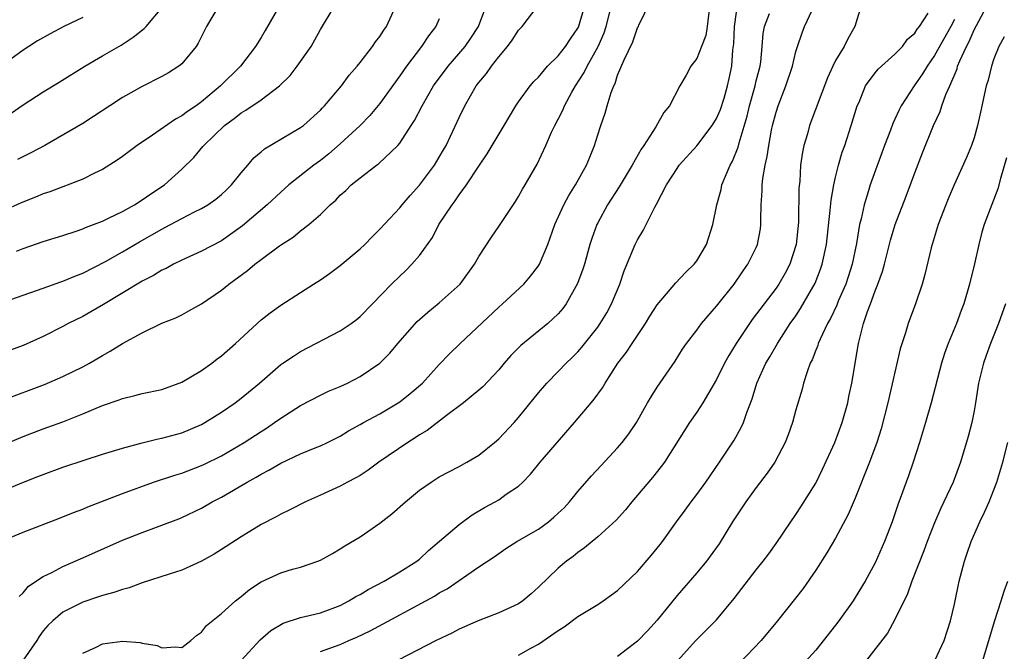
# Model space of a CAD drawing. Units: inches. Extents: x 2577000 to 2580000, y 1545000 to 1548000.
# Drawn here: x 2577185 to 2577284, y 1545244 to 1545308 of the extents above; entities that cross this region are included whole.
import ezdxf

# ---------------------------------------------------------------- set-up
doc = ezdxf.new("R2010")
doc.units = ezdxf.units.IN
doc.header["$MEASUREMENT"] = 0
doc.layers.add('LD25771545_2ft', color=43, linetype='Continuous')

msp = doc.modelspace()

# ---------------------------------------------------------------- linework, layer by layer
at = {"layer": 'LD25771545_2ft'}
for points, elevation in [([(2577184.567, 1545249.434), (2577185, 1545249.805), (2577185.517, 1545250.483), (2577187, 1545251.461), (2577187.87, 1545251.871), (2577189, 1545252.478), (2577191, 1545253.339), (2577195, 1545255.129), (2577197, 1545255.923), (2577198.462, 1545256.462), (2577199, 1545256.645), (2577200.701, 1545257.299), (2577201, 1545257.422), (2577203, 1545258.38), (2577204.068, 1545259), (2577205, 1545259.474), (2577207.592, 1545261), (2577208.503, 1545261.497), (2577209, 1545261.801), (2577209.8, 1545262.2), (2577211, 1545262.903), (2577213, 1545263.843), (2577214.449, 1545264.449), (2577215, 1545264.664), (2577215.714, 1545265), (2577217, 1545265.647), (2577217.836, 1545266.164), (2577219, 1545266.798), (2577219.339, 1545267), (2577221, 1545267.892), (2577222.855, 1545269), (2577223, 1545269.098), (2577224.066, 1545269.934), (2577225.293, 1545271), (2577227, 1545272.862), (2577228.042, 1545273.958), (2577229.113, 1545275), (2577233, 1545278.667), (2577233.392, 1545279), (2577235.545, 1545281), (2577236.218, 1545281.782), (2577237, 1545282.823), (2577237.105, 1545283), (2577237.945, 1545285), (2577238.663, 1545287), (2577239.571, 1545289), (2577240.07, 1545289.93), (2577240.752, 1545291), (2577241.873, 1545293), (2577242.183, 1545293.817), (2577242.682, 1545295), (2577243, 1545296.071), (2577243.301, 1545297), (2577243.742, 1545298.258), (2577243.945, 1545299), (2577244.34, 1545300.34), (2577244.604, 1545301), (2577244.752, 1545301.248), (2577245, 1545302.076), (2577245.654, 1545303.654), (2577246.538, 1545305.462), (2577247, 1545306.869), (2577247.096, 1545307), (2577247.154, 1545307.155), (2577248.37, 1545309.63)], 8230), ([(2577182.447, 1545279), (2577185, 1545279.871), (2577187, 1545280.595), (2577188.775, 1545281.225), (2577189, 1545281.292), (2577190.203, 1545281.797), (2577191, 1545282.096), (2577193.287, 1545283.287), (2577195, 1545284.263), (2577196.726, 1545285.274), (2577199, 1545286.555), (2577199.299, 1545286.7), (2577201, 1545287.628), (2577202.291, 1545288.291), (2577203, 1545288.634), (2577203.623, 1545289), (2577204.43, 1545289.57), (2577205, 1545290.046), (2577205.502, 1545290.498), (2577206.027, 1545291), (2577207, 1545292.238), (2577207.666, 1545293), (2577208.274, 1545293.726), (2577209, 1545294.351), (2577209.336, 1545294.664), (2577213, 1545296.796), (2577213.273, 1545297), (2577215, 1545298.57), (2577215.2, 1545298.8), (2577215.412, 1545299), (2577217.113, 1545301), (2577217.908, 1545302.092), (2577218.709, 1545303), (2577219, 1545303.368), (2577220.263, 1545305), (2577220.557, 1545305.443), (2577221, 1545305.982), (2577221.382, 1545306.618), (2577221.671, 1545307), (2577222.588, 1545309)], 8242), ([(2577182.725, 1545255), (2577185, 1545255.942), (2577188.656, 1545257.344), (2577190.077, 1545257.923), (2577191, 1545258.278), (2577191.505, 1545258.495), (2577195, 1545259.84), (2577198.157, 1545261), (2577200.29, 1545261.71), (2577201, 1545261.916), (2577203, 1545262.659), (2577203.232, 1545262.768), (2577205, 1545263.659), (2577207.295, 1545265), (2577209, 1545266.103), (2577209.556, 1545266.444), (2577210.374, 1545267), (2577211, 1545267.462), (2577213, 1545268.748), (2577215, 1545269.789), (2577215.823, 1545270.177), (2577217, 1545270.662), (2577217.733, 1545271), (2577219, 1545271.653), (2577220.978, 1545273.022), (2577221.989, 1545274.011), (2577222.826, 1545275), (2577224.772, 1545277.228), (2577225.831, 1545278.169), (2577227, 1545279.094), (2577229.103, 1545281), (2577230.554, 1545283), (2577231, 1545283.772), (2577232.268, 1545285.732), (2577233.087, 1545286.913), (2577234.676, 1545289.325), (2577235, 1545289.84), (2577235.412, 1545290.588), (2577235.665, 1545291), (2577236.882, 1545293.118), (2577237.761, 1545295), (2577238.339, 1545296.339), (2577238.647, 1545297), (2577239, 1545297.648), (2577239.458, 1545298.542), (2577239.631, 1545299), (2577240.383, 1545300.383), (2577240.735, 1545301), (2577241.635, 1545302.365), (2577241.921, 1545303), (2577243.039, 1545305), (2577243.637, 1545306.363), (2577243.833, 1545307), (2577244.355, 1545309)], 8232), ([(2577210.808, 1545309), (2577209.401, 1545306.599), (2577209, 1545305.887), (2577208.457, 1545305), (2577206.943, 1545303), (2577204.914, 1545301), (2577203, 1545299.408), (2577202.438, 1545299), (2577201.579, 1545298.421), (2577201, 1545297.987), (2577200.348, 1545297.652), (2577198.044, 1545296.044), (2577196.496, 1545295), (2577195, 1545293.861), (2577194.489, 1545293.511), (2577193, 1545292.566), (2577192.2, 1545292.2), (2577191, 1545291.6), (2577187.678, 1545290.322), (2577187, 1545290.107), (2577186.221, 1545289.779), (2577184.789, 1545289.211), (2577183, 1545288.406)], 8246), ([(2577183, 1545269.296), (2577187.149, 1545270.851), (2577189, 1545271.649), (2577191, 1545272.629), (2577191.688, 1545273), (2577193, 1545273.794), (2577193.784, 1545274.216), (2577195, 1545274.988), (2577197, 1545276.075), (2577199, 1545277.032), (2577200.4, 1545277.6), (2577201, 1545277.895), (2577201.723, 1545278.277), (2577203, 1545279.011), (2577205, 1545280.383), (2577205.741, 1545281), (2577207.632, 1545282.368), (2577208.383, 1545283), (2577209, 1545283.477), (2577210.867, 1545284.868), (2577211.057, 1545285), (2577212.253, 1545285.747), (2577213, 1545286.37), (2577213.839, 1545287), (2577215, 1545288.012), (2577215.985, 1545289), (2577216.535, 1545289.465), (2577217, 1545289.958), (2577217.553, 1545290.447), (2577218.112, 1545291), (2577219, 1545291.726), (2577220.658, 1545293), (2577220.86, 1545293.14), (2577222.805, 1545295), (2577223, 1545295.228), (2577224.152, 1545297), (2577224.496, 1545297.504), (2577225.253, 1545299), (2577226.421, 1545301), (2577227.886, 1545303), (2577229.604, 1545305), (2577230.179, 1545305.821), (2577230.955, 1545307), (2577231.69, 1545309)], 8238), ([(2577183, 1545264.771), (2577185, 1545265.611), (2577187, 1545266.373), (2577187.472, 1545266.528), (2577189, 1545267.089), (2577191, 1545267.875), (2577193, 1545268.729), (2577194.687, 1545269.313), (2577195, 1545269.452), (2577196.268, 1545269.731), (2577197, 1545269.932), (2577199, 1545270.365), (2577201, 1545271.09), (2577203, 1545272.277), (2577204.016, 1545273), (2577204.568, 1545273.433), (2577205, 1545273.746), (2577206.41, 1545275), (2577209, 1545277.39), (2577209.905, 1545278.095), (2577211, 1545278.856), (2577213, 1545280.127), (2577214.308, 1545281), (2577215, 1545281.435), (2577215.922, 1545282.078), (2577217, 1545282.86), (2577219, 1545284.552), (2577219.483, 1545285), (2577220.221, 1545285.779), (2577221, 1545286.527), (2577223, 1545288.691), (2577223.241, 1545289), (2577224.055, 1545289.945), (2577225.015, 1545290.985), (2577226.512, 1545293), (2577227, 1545293.805), (2577227.435, 1545294.565), (2577227.677, 1545295), (2577229, 1545297.808), (2577229.592, 1545299), (2577230.735, 1545301), (2577231, 1545301.357), (2577231.748, 1545302.253), (2577232.26, 1545303), (2577233, 1545303.952), (2577233.892, 1545305), (2577234.366, 1545305.634), (2577235, 1545306.624), (2577235.352, 1545307), (2577236.867, 1545309)], 8236), ([(2577183, 1545260.165), (2577185.008, 1545261), (2577186.452, 1545261.548), (2577187, 1545261.773), (2577189, 1545262.495), (2577191.251, 1545263.251), (2577193, 1545263.816), (2577195, 1545264.436), (2577197, 1545264.975), (2577198.622, 1545265.378), (2577199, 1545265.448), (2577201, 1545265.988), (2577203, 1545266.823), (2577203.315, 1545267), (2577205, 1545268.059), (2577206.386, 1545269), (2577207, 1545269.462), (2577208.853, 1545271), (2577211, 1545272.857), (2577211.208, 1545273), (2577212.272, 1545273.728), (2577213, 1545274.17), (2577217, 1545276.262), (2577218.106, 1545277), (2577218.614, 1545277.386), (2577219, 1545277.715), (2577220.261, 1545279), (2577222.186, 1545281), (2577223, 1545281.801), (2577223.619, 1545282.381), (2577224.232, 1545283), (2577225, 1545283.893), (2577226.295, 1545285.705), (2577226.965, 1545287), (2577228.284, 1545289), (2577228.602, 1545289.398), (2577229, 1545290.008), (2577229.735, 1545291), (2577231, 1545292.915), (2577231.847, 1545294.154), (2577233.547, 1545297), (2577234.073, 1545297.927), (2577234.735, 1545299), (2577235, 1545299.387), (2577236.176, 1545301), (2577236.551, 1545301.449), (2577237, 1545301.897), (2577237.932, 1545303), (2577239, 1545304.051), (2577239.741, 1545305), (2577240.231, 1545305.769), (2577241, 1545306.833), (2577241.055, 1545306.946), (2577241.649, 1545309)], 8234), ([(2577183.764, 1545298.236), (2577185, 1545299.086), (2577187, 1545300.422), (2577188.613, 1545301.387), (2577191.21, 1545303), (2577193, 1545304.051), (2577194.885, 1545305.115), (2577196.078, 1545305.922), (2577197.198, 1545306.802), (2577197.391, 1545307), (2577199, 1545308.88)], 8250), ([(2577184.311, 1545284.311), (2577185, 1545284.601), (2577187, 1545285.304), (2577189, 1545285.903), (2577190.323, 1545286.323), (2577191, 1545286.564), (2577191.291, 1545286.709), (2577192.086, 1545287), (2577193, 1545287.363), (2577193.68, 1545287.68), (2577195, 1545288.339), (2577196.218, 1545289), (2577197, 1545289.498), (2577197.884, 1545290.116), (2577199.254, 1545291), (2577201, 1545292.586), (2577202.214, 1545293.786), (2577203.127, 1545294.873), (2577203.218, 1545295), (2577205.321, 1545297), (2577206.294, 1545297.706), (2577207, 1545298.276), (2577207.46, 1545298.54), (2577209, 1545299.598), (2577210.873, 1545301), (2577211.933, 1545302.067), (2577212.652, 1545303), (2577214.047, 1545305), (2577215, 1545306.69), (2577216.383, 1545309)], 8244), ([(2577204.662, 1545309), (2577203.491, 1545307), (2577202.665, 1545305.335), (2577202.439, 1545305), (2577201, 1545303.233), (2577200.709, 1545303), (2577199.665, 1545302.335), (2577199, 1545301.948), (2577197, 1545300.929), (2577195, 1545299.82), (2577193.721, 1545299), (2577192.097, 1545297.903), (2577191, 1545297.214), (2577187.175, 1545295), (2577185.767, 1545294.233), (2577184.416, 1545293.584)], 8248), ([(2577254.271, 1545309), (2577254.047, 1545307), (2577253.895, 1545306.105), (2577253.483, 1545305), (2577253, 1545303.784), (2577252.39, 1545303), (2577251.907, 1545302.093), (2577251.291, 1545301), (2577250.244, 1545299), (2577249.668, 1545298.331), (2577248.862, 1545296.862), (2577247.665, 1545295), (2577247.386, 1545294.614), (2577246.477, 1545293), (2577245.169, 1545290.83), (2577243.988, 1545289), (2577243, 1545287.186), (2577242.905, 1545287), (2577242.399, 1545285.601), (2577242.21, 1545285), (2577241.651, 1545283), (2577241.496, 1545282.504), (2577240.961, 1545281.039), (2577239.82, 1545279), (2577239.478, 1545278.522), (2577239, 1545277.98), (2577237.944, 1545277), (2577235.214, 1545274.786), (2577234.222, 1545273.778), (2577233.535, 1545273), (2577233, 1545272.35), (2577231.384, 1545270.616), (2577231, 1545270.276), (2577229.439, 1545269), (2577227.733, 1545267.733), (2577225.775, 1545266.225), (2577225, 1545265.772), (2577224.547, 1545265.453), (2577223.819, 1545265), (2577220.906, 1545263), (2577219.809, 1545262.191), (2577219, 1545261.676), (2577218.579, 1545261.421), (2577217.74, 1545261), (2577217, 1545260.592), (2577215, 1545259.671), (2577213.474, 1545259), (2577211.839, 1545258.161), (2577211, 1545257.775), (2577210.514, 1545257.486), (2577209, 1545256.705), (2577207, 1545255.47), (2577205, 1545254.178), (2577204.271, 1545253.729), (2577203, 1545253.002), (2577201, 1545252.115), (2577199.71, 1545251.71), (2577197, 1545250.821), (2577195.673, 1545250.327), (2577195, 1545250.169), (2577194.147, 1545249.853), (2577193, 1545249.552), (2577192.601, 1545249.398), (2577191, 1545248.859), (2577189, 1545247.865), (2577187.966, 1545247), (2577187.478, 1545246.522), (2577187, 1545245.963), (2577186.587, 1545245.413), (2577186.349, 1545245), (2577185, 1545243.029)], 8228), ([(2577191, 1545243.74), (2577192.345, 1545244.345), (2577193, 1545244.671), (2577195, 1545244.923), (2577196.785, 1545244.785), (2577197, 1545244.736), (2577198.512, 1545244.512), (2577199, 1545244.276), (2577200.364, 1545244.364), (2577201, 1545244.304), (2577201.913, 1545245), (2577202.479, 1545245.522), (2577203, 1545245.843), (2577203.483, 1545246.518), (2577205, 1545247.717), (2577206.42, 1545249), (2577207, 1545249.459), (2577207.841, 1545250.159), (2577209, 1545250.93), (2577211, 1545251.834), (2577212.192, 1545252.191), (2577213, 1545252.394), (2577214.749, 1545253), (2577215, 1545253.1), (2577216.219, 1545253.781), (2577217, 1545254.245), (2577217.452, 1545254.548), (2577219, 1545255.482), (2577221, 1545256.851), (2577222.221, 1545257.779), (2577223.57, 1545259), (2577225, 1545260.167), (2577226.175, 1545261), (2577227, 1545261.513), (2577227.961, 1545262.039), (2577229, 1545262.569), (2577229.783, 1545263), (2577231, 1545263.722), (2577232.575, 1545265), (2577233, 1545265.369), (2577234.546, 1545267), (2577235, 1545267.516), (2577237, 1545270.026), (2577237.838, 1545271), (2577239, 1545272.162), (2577239.805, 1545273), (2577240.42, 1545273.58), (2577241, 1545274.165), (2577241.392, 1545274.608), (2577243, 1545276.658), (2577243.245, 1545277), (2577243.897, 1545278.103), (2577244.391, 1545279), (2577245.216, 1545281), (2577245.672, 1545282.329), (2577246.776, 1545285), (2577247, 1545285.469), (2577247.593, 1545286.407), (2577248.751, 1545288.751), (2577248.936, 1545289.064), (2577249.933, 1545291), (2577251, 1545292.68), (2577251.227, 1545293), (2577253, 1545294.961), (2577254.564, 1545297), (2577255, 1545297.711), (2577255.387, 1545298.614), (2577255.75, 1545299.75), (2577256.111, 1545301), (2577256.255, 1545301.745), (2577256.527, 1545303), (2577256.65, 1545304.65), (2577256.747, 1545305.253), (2577256.812, 1545307), (2577257, 1545308.465)], 8226), ([(2577207, 1545242.997), (2577208.917, 1545245.083), (2577209.977, 1545246.023), (2577211.238, 1545246.761), (2577213, 1545247.337), (2577213.423, 1545247.423), (2577215, 1545247.809), (2577217, 1545248.552), (2577217.868, 1545249), (2577218.566, 1545249.435), (2577219, 1545249.66), (2577219.832, 1545250.168), (2577221.427, 1545251), (2577223, 1545251.923), (2577224.72, 1545253), (2577225, 1545253.227), (2577225.918, 1545254.083), (2577229, 1545256.729), (2577230.307, 1545257.693), (2577231.573, 1545258.427), (2577232.641, 1545259), (2577233, 1545259.213), (2577233.763, 1545259.763), (2577235, 1545260.603), (2577235.432, 1545261), (2577236.213, 1545261.787), (2577237.194, 1545263), (2577240.651, 1545267), (2577242.319, 1545269), (2577242.641, 1545269.359), (2577243.472, 1545270.528), (2577243.731, 1545271), (2577245.037, 1545273), (2577245.89, 1545274.11), (2577246.458, 1545275), (2577247.814, 1545277), (2577248.261, 1545277.739), (2577249, 1545278.886), (2577250.877, 1545281.122), (2577251.852, 1545282.149), (2577252.742, 1545283), (2577253, 1545283.343), (2577253.974, 1545285), (2577254.628, 1545287), (2577255.023, 1545289), (2577255.448, 1545290.553), (2577255.535, 1545291), (2577255.883, 1545291.883), (2577256.38, 1545293), (2577256.611, 1545293.389), (2577257.169, 1545294.831), (2577257.264, 1545295.264), (2577258.066, 1545297.933), (2577258.315, 1545299), (2577258.882, 1545301), (2577259, 1545301.522), (2577259.379, 1545303), (2577259.448, 1545303.449), (2577259.6, 1545305), (2577259.697, 1545306.303), (2577259.833, 1545307), (2577260.323, 1545308.323)], 8224), ([(2577215, 1545243.906), (2577217, 1545244.612), (2577217.854, 1545245), (2577218.666, 1545245.334), (2577220.021, 1545245.979), (2577226.504, 1545249.496), (2577227, 1545249.812), (2577227.778, 1545250.222), (2577231, 1545252.454), (2577232.532, 1545253.468), (2577233.71, 1545254.29), (2577234.827, 1545255), (2577237, 1545256.252), (2577238.021, 1545257), (2577238.557, 1545257.443), (2577239, 1545257.854), (2577239.588, 1545258.412), (2577240.134, 1545259), (2577241, 1545260.045), (2577242.371, 1545261.629), (2577243.329, 1545262.671), (2577245, 1545264.446), (2577245.471, 1545265), (2577246.13, 1545265.87), (2577246.892, 1545267), (2577248.035, 1545269), (2577248.376, 1545269.624), (2577249, 1545270.581), (2577250.796, 1545273.204), (2577251.567, 1545274.433), (2577251.956, 1545275), (2577253, 1545276.343), (2577253.476, 1545277), (2577255, 1545278.762), (2577256.756, 1545281), (2577257.67, 1545282.33), (2577258.16, 1545283), (2577259, 1545284.685), (2577259.138, 1545285), (2577259.419, 1545286.581), (2577259.477, 1545287), (2577259.47, 1545287.47), (2577259.496, 1545289), (2577259.595, 1545290.405), (2577259.591, 1545291), (2577259.648, 1545291.648), (2577259.896, 1545293), (2577260.107, 1545293.893), (2577260.26, 1545295), (2577260.552, 1545296.552), (2577260.65, 1545297), (2577261, 1545298.359), (2577261.206, 1545299), (2577261.994, 1545301), (2577262.648, 1545303), (2577263, 1545304.47), (2577263.157, 1545305), (2577263.62, 1545306.38), (2577263.871, 1545307), (2577264.638, 1545308.638)], 8222), ([(2577269.56, 1545309), (2577268.958, 1545307), (2577268.248, 1545305.752), (2577267.874, 1545305), (2577267, 1545303.563), (2577266.718, 1545303), (2577266.177, 1545301.823), (2577264.389, 1545297), (2577264.158, 1545296.158), (2577263.812, 1545295), (2577263.672, 1545294.328), (2577263.477, 1545293), (2577263.385, 1545291.385), (2577263.308, 1545290.692), (2577263.251, 1545287.251), (2577263.027, 1545285), (2577262.399, 1545283), (2577261.919, 1545282.081), (2577261.29, 1545281), (2577261, 1545280.58), (2577258.591, 1545277.409), (2577258.303, 1545277), (2577256.967, 1545275), (2577256.216, 1545273.784), (2577255.794, 1545273), (2577255, 1545271.369), (2577253.621, 1545269), (2577253, 1545268.053), (2577252.258, 1545267), (2577249.72, 1545263), (2577249.415, 1545262.585), (2577248.53, 1545261.471), (2577246.428, 1545259), (2577245.796, 1545258.204), (2577244.857, 1545257.143), (2577243, 1545255.462), (2577241.655, 1545254.345), (2577241, 1545253.903), (2577240.508, 1545253.492), (2577239.833, 1545253), (2577239, 1545252.305), (2577237, 1545250.376), (2577236.274, 1545249.726), (2577235.416, 1545249), (2577235, 1545248.717), (2577233, 1545247.81), (2577230.918, 1545247), (2577229, 1545246.134), (2577228.254, 1545245.746), (2577226.678, 1545245), (2577222.848, 1545243)], 8220), ([(2577235, 1545243.534), (2577236.227, 1545244.227), (2577237, 1545244.644), (2577239, 1545246.012), (2577239.608, 1545246.392), (2577241, 1545247.411), (2577243, 1545248.63), (2577243.548, 1545249), (2577244.396, 1545249.605), (2577245, 1545250.067), (2577247, 1545251.967), (2577248.403, 1545253.597), (2577249.294, 1545254.706), (2577249.521, 1545255), (2577250.954, 1545257), (2577251.83, 1545258.17), (2577252.419, 1545259), (2577253, 1545259.759), (2577253.898, 1545261), (2577255.282, 1545263), (2577256.76, 1545265.24), (2577257.483, 1545266.518), (2577257.695, 1545267), (2577258.04, 1545268.04), (2577258.587, 1545269.413), (2577259.054, 1545271), (2577259.973, 1545273), (2577260.364, 1545273.636), (2577261.136, 1545275), (2577262.437, 1545277), (2577263, 1545277.799), (2577263.48, 1545278.52), (2577264.931, 1545281.069), (2577265.497, 1545282.503), (2577265.666, 1545283), (2577266.088, 1545285), (2577266.474, 1545288.474), (2577266.548, 1545289.452), (2577266.824, 1545291), (2577267, 1545291.793), (2577267.303, 1545293), (2577267.682, 1545294.318), (2577267.929, 1545295), (2577268.591, 1545297), (2577269.203, 1545299), (2577269.377, 1545299.377), (2577270.042, 1545301), (2577271, 1545302.326), (2577271.302, 1545302.699), (2577273, 1545304.222), (2577273.764, 1545305), (2577274.274, 1545305.726), (2577275, 1545306.32), (2577275.257, 1545306.743), (2577275.477, 1545307), (2577276.363, 1545308.363)], 8218), ([(2577251.063, 1545242.937), (2577252.907, 1545245), (2577255, 1545247.08), (2577256.769, 1545249.231), (2577259, 1545252.148), (2577259.693, 1545253), (2577260.252, 1545253.748), (2577261, 1545254.807), (2577262.486, 1545257), (2577263, 1545257.713), (2577263.513, 1545258.487), (2577265, 1545260.884), (2577265.696, 1545262.304), (2577266.938, 1545265), (2577267.686, 1545267), (2577268.232, 1545269), (2577268.352, 1545269.647), (2577268.641, 1545271), (2577269.319, 1545275), (2577269.407, 1545275.406), (2577269.834, 1545277), (2577270.235, 1545278.235), (2577270.53, 1545279), (2577271, 1545280.303), (2577271.28, 1545281), (2577271.734, 1545282.266), (2577271.936, 1545283), (2577272.561, 1545285.439), (2577273.036, 1545287), (2577274.136, 1545289.864), (2577275, 1545292.221), (2577275.77, 1545294.23), (2577276.893, 1545297), (2577277.573, 1545298.427), (2577277.744, 1545299), (2577278.142, 1545300.141), (2577278.528, 1545301), (2577279.268, 1545302.732), (2577279.333, 1545303), (2577279.546, 1545303.546), (2577280.228, 1545305), (2577280.508, 1545305.492), (2577281, 1545306.661), (2577282.235, 1545309)], 8214), ([(2577191, 1545307.914), (2577189.08, 1545307), (2577187.721, 1545306.279), (2577186.445, 1545305.555), (2577185.541, 1545305), (2577185, 1545304.628), (2577183, 1545303.175)], 8252), ([(2577227, 1545307.79), (2577226.647, 1545307), (2577225.922, 1545306.077), (2577225.188, 1545305), (2577223.676, 1545303), (2577223, 1545302.022), (2577221, 1545299.222), (2577219.989, 1545298.011), (2577218.998, 1545297), (2577217, 1545295.147), (2577215.857, 1545294.143), (2577215, 1545293.477), (2577214.334, 1545293), (2577211.817, 1545291), (2577211, 1545290.282), (2577209.616, 1545289), (2577207.139, 1545286.861), (2577205, 1545285.352), (2577203, 1545284.316), (2577201, 1545283.41), (2577200.171, 1545283), (2577199.418, 1545282.582), (2577199, 1545282.401), (2577198.142, 1545281.858), (2577197, 1545281.298), (2577193.078, 1545278.922), (2577191.817, 1545278.183), (2577191, 1545277.733), (2577189.516, 1545277), (2577189, 1545276.707), (2577187, 1545275.689), (2577185, 1545274.799), (2577183.695, 1545274.305)], 8240), ([(2577279, 1545307.723), (2577278.643, 1545307), (2577277, 1545304.075), (2577276.243, 1545303), (2577275.788, 1545302.211), (2577274.946, 1545301), (2577273.642, 1545299), (2577273.423, 1545298.578), (2577273, 1545297.641), (2577272.785, 1545297.216), (2577272.546, 1545296.546), (2577271.957, 1545295), (2577270.511, 1545291), (2577270.312, 1545290.312), (2577269.882, 1545289), (2577269.583, 1545287.583), (2577269.425, 1545287), (2577269.106, 1545285.106), (2577268.677, 1545283), (2577268.283, 1545281.717), (2577268.036, 1545281), (2577267.283, 1545279.283), (2577267.123, 1545278.876), (2577266.49, 1545277.51), (2577266.194, 1545277), (2577265.443, 1545275.443), (2577265.258, 1545275), (2577265.206, 1545274.795), (2577265, 1545274.31), (2577264.641, 1545273.359), (2577264.448, 1545273), (2577264.123, 1545272.123), (2577263.784, 1545271), (2577263.632, 1545270.368), (2577263, 1545268.286), (2577262.643, 1545267), (2577262.216, 1545265.784), (2577261.917, 1545265), (2577260.87, 1545263), (2577260.112, 1545261.888), (2577259, 1545260.436), (2577257.947, 1545259), (2577256.616, 1545257), (2577255.24, 1545254.76), (2577253.978, 1545253), (2577253, 1545251.823), (2577251, 1545249.535), (2577249, 1545247.049), (2577248.021, 1545245.98), (2577247, 1545244.923), (2577245, 1545243.386)], 8216), ([(2577284.043, 1545305.957), (2577283.49, 1545305), (2577283, 1545303.741), (2577282.734, 1545303), (2577282.407, 1545301.593), (2577282.227, 1545301), (2577281.635, 1545298.365), (2577281.348, 1545297), (2577281, 1545295.755), (2577280.744, 1545295), (2577280.226, 1545293.774), (2577278.982, 1545291), (2577278.387, 1545289.613), (2577278.134, 1545289), (2577277.369, 1545287), (2577276.749, 1545285), (2577276.656, 1545284.656), (2577276.029, 1545281.971), (2577275.747, 1545281), (2577275.076, 1545279), (2577274.332, 1545277), (2577274.061, 1545276.061), (2577273.53, 1545274.47), (2577272.28, 1545269), (2577271.611, 1545266.389), (2577271.167, 1545265), (2577270.438, 1545263), (2577269, 1545259.377), (2577268.287, 1545257.713), (2577267, 1545255.346), (2577266.138, 1545253.862), (2577265, 1545252.089), (2577263.732, 1545250.268), (2577261.154, 1545247), (2577259.492, 1545245), (2577257.3, 1545242.7)], 8212), ([(2577284.267, 1545293.733), (2577283.642, 1545291.642), (2577283.383, 1545290.617), (2577282.016, 1545287), (2577281.774, 1545286.226), (2577281.454, 1545285), (2577281.029, 1545283.029), (2577280.542, 1545281), (2577279.953, 1545279), (2577279.685, 1545278.315), (2577279.205, 1545277), (2577278.379, 1545275), (2577278.019, 1545273.981), (2577277.7, 1545273), (2577276.664, 1545269), (2577276.091, 1545267), (2577275.489, 1545265), (2577274.838, 1545263), (2577274.361, 1545261.639), (2577273.294, 1545258.706), (2577272.714, 1545257), (2577271.944, 1545255), (2577271, 1545252.831), (2577269.997, 1545251), (2577269, 1545249.344), (2577268.773, 1545249), (2577267.331, 1545247), (2577267, 1545246.565), (2577265, 1545244.037), (2577263.566, 1545242.434)], 8210), ([(2577284.15, 1545279), (2577283.454, 1545277), (2577282.651, 1545275), (2577282.202, 1545273.798), (2577281.927, 1545273), (2577281.45, 1545271), (2577281.143, 1545269), (2577281, 1545268.179), (2577280.767, 1545267), (2577280.404, 1545265.596), (2577279.61, 1545263), (2577278.879, 1545261), (2577277.948, 1545259), (2577277.626, 1545258.374), (2577277, 1545256.901), (2577276.263, 1545255), (2577275.927, 1545254.073), (2577274.715, 1545251), (2577274.28, 1545249.721), (2577273, 1545247.126), (2577272.258, 1545245.742), (2577270.14, 1545243)], 8208), ([(2577277.012, 1545242.988), (2577277.966, 1545245), (2577278.605, 1545247), (2577279, 1545248.682), (2577279.482, 1545251), (2577280.007, 1545253), (2577280.274, 1545253.726), (2577280.681, 1545255), (2577281.562, 1545257), (2577282.044, 1545257.956), (2577282.499, 1545259), (2577283, 1545260.223), (2577283.299, 1545261), (2577283.91, 1545263), (2577284.414, 1545265)], 8206), ([(2577281.681, 1545242.32), (2577283.065, 1545246.935), (2577283.73, 1545249), (2577284.013, 1545249.987), (2577284.401, 1545251)], 8204)]:
    msp.add_lwpolyline(points, dxfattribs=dict(at, elevation=elevation))

doc.saveas('drawing.dxf')
